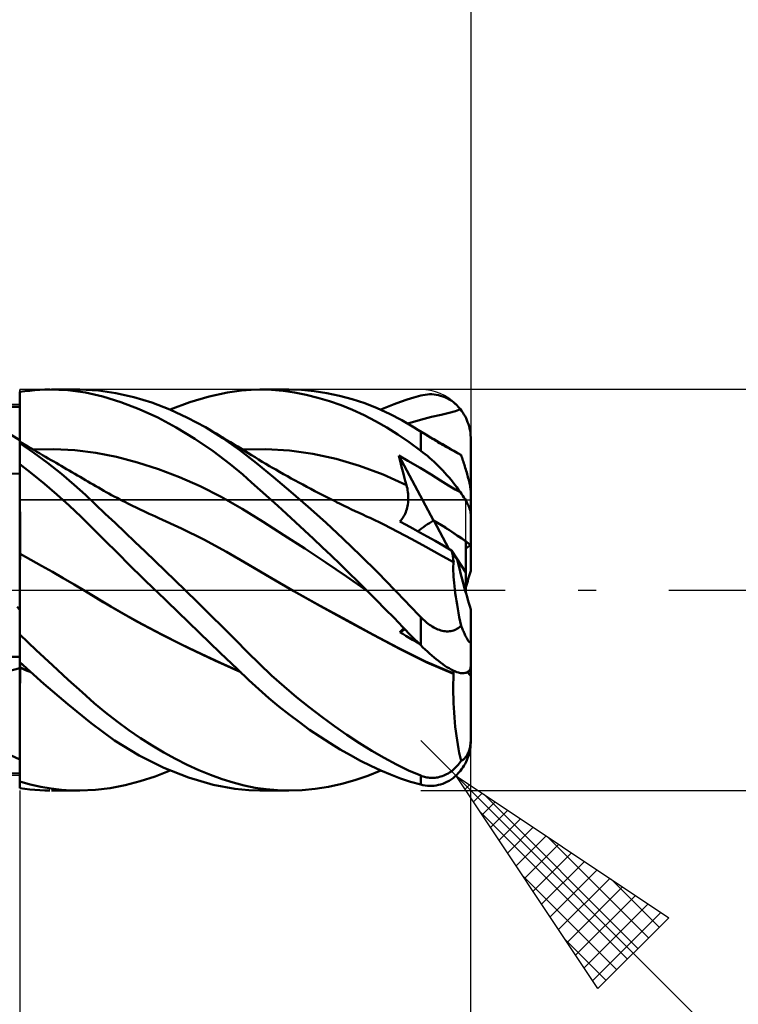
# Model space of a CAD drawing. Units: millimetres. Extents: x -75 to 77, y -62 to 62.
# Drawn here: x 19 to 33, y -8 to 11 of the extents above; entities that cross this region are included whole.
import ezdxf

# ---------------------------------------------------------------- set-up
doc = ezdxf.new("R2010")
doc.units = ezdxf.units.MM
doc.header["$LTSCALE"] = 7.25
doc.linetypes.add('LONGDASH_DASH', pattern=[0.85, 0.4, -0.2, 0.05, -0.2])
for name, color, linetype in [('1', 4, 'CONTINUOUS'), ('2', 7, 'CONTINUOUS'), ('4', 2, 'LONGDASH_DASH'), ('CUT', 1, 'CONTINUOUS'), ('NOCUT', 7, 'CONTINUOUS'), ('SK2', 7, 'CONTINUOUS'), ('SK4', 2, 'LONGDASH_DASH')]:
    doc.layers.add(name, color=color, linetype=linetype)

msp = doc.modelspace()

# ---------------------------------------------------------------- linework, layer by layer
at = {"layer": '1', "color": 4, "linetype": 'CONTINUOUS', "lineweight": 50}
for p, q in [((19, 3.952), (19.101, 3.966)), ((19, 3.951), (19, 3.952)), ((19, 3.95), (19, 3.951)), ((19, 3.949), (19, 3.95)), ((19, 3.948), (19, 3.949)), ((19, 3.947), (19, 3.948)), ((19, 3.948), (19, 3.948)), ((19.001, 3.781), (19, 3.947)), ((19.001, 3.781), (19, 3.947)), ((19, 3.905), (19, 3.947)), ((19, 3.815), (19, 3.947)), ((19.101, 3.966), (19.201, 3.977)), ((19.201, 3.977), (19.302, 3.986)), ((19.302, 3.986), (19.402, 3.993)), ((19.402, 3.993), (19.503, 3.998)), ((19.503, 3.998), (19.603, 4)), ((19.96, 3.986), (19.603, 4)), ((19.634, 4), (20.201, 4)), ((20.31, 3.941), (19.96, 3.986)), ((20.571, 3.981), (20.201, 4)), ((20.656, 3.862), (20.31, 3.941)), ((20.921, 3.93), (20.571, 3.981)), ((21.276, 3.85), (20.921, 3.93)), ((22.78, 3.864), (23.146, 3.943)), ((23.146, 3.943), (23.424, 3.981)), ((23.424, 3.981), (23.616, 3.996)), ((23.616, 3.996), (23.797, 4)), ((23.793, 4), (24.364, 4)), ((24.025, 3.993), (23.797, 4)), ((24.254, 3.973), (24.025, 3.993)), ((24.485, 3.94), (24.254, 3.973)), ((24.624, 3.992), (24.372, 4)), ((24.716, 3.895), (24.485, 3.94)), ((24.876, 3.969), (24.624, 3.992)), ((25.129, 3.931), (24.876, 3.969)), ((25.382, 3.878), (25.129, 3.931)), ((19, 3.864), (19, 3.905)), ((19, 3.822), (19, 3.864)), ((19, 3.78), (19, 3.822)), ((19, 3.815), (19, 3.815)), ((19, 3.815), (19, 3.815)), ((19, 3.815), (19, 3.815)), ((19, 3.815), (19, 3.815)), ((19, 3.815), (19, 3.815)), ((19, 3.815), (19, 3.815)), ((19, 3.739), (19, 3.78)), ((19, 3.697), (19, 3.739)), ((19.002, 3.615), (19.001, 3.781)), ((19.002, 3.615), (19.001, 3.781)), ((21.017, 3.751), (20.656, 3.862)), ((21.384, 3.609), (21.017, 3.751)), ((21.634, 3.74), (21.276, 3.85)), ((21.992, 3.603), (21.634, 3.74)), ((22.001, 3.599), (22.392, 3.748)), ((22.392, 3.748), (22.78, 3.864)), ((24.948, 3.837), (24.716, 3.895)), ((25.179, 3.768), (24.948, 3.837)), ((25.41, 3.687), (25.179, 3.768)), ((25.634, 3.81), (25.382, 3.878)), ((25.885, 3.727), (25.634, 3.81)), ((26.467, 3.709), (26.597, 3.758)), ((26.597, 3.758), (26.728, 3.803)), ((26.728, 3.803), (26.862, 3.844)), ((26.862, 3.844), (27, 3.881)), ((27, 3.881), (27.044, 3.89)), ((27.044, 3.89), (27.088, 3.898)), ((27.088, 3.898), (27.132, 3.903)), ((27.132, 3.903), (27.177, 3.905)), ((27.221, 3.905), (27.177, 3.905)), ((27.265, 3.902), (27.221, 3.905)), ((27.308, 3.896), (27.265, 3.902)), ((27.352, 3.888), (27.308, 3.896)), ((27.395, 3.877), (27.352, 3.888)), ((27.438, 3.864), (27.395, 3.877)), ((27.481, 3.847), (27.438, 3.864)), ((27.523, 3.828), (27.481, 3.847)), ((27.564, 3.805), (27.523, 3.828)), ((27.605, 3.78), (27.564, 3.805)), ((27.644, 3.752), (27.605, 3.78)), ((27.683, 3.72), (27.644, 3.752)), ((19, 3.655), (18.831, 3.656)), ((19, 3.656), (19, 3.697)), ((19, 3.545), (19, 3.656)), ((19, 3.434), (19, 3.545)), ((19.002, 3.45), (19.002, 3.615)), ((19.002, 3.45), (19.002, 3.615)), ((21.753, 3.44), (21.384, 3.609)), ((22.349, 3.439), (21.992, 3.603)), ((25.64, 3.594), (25.41, 3.687)), ((25.869, 3.489), (25.64, 3.594)), ((26.134, 3.629), (25.885, 3.727)), ((26.38, 3.516), (26.134, 3.629)), ((26.204, 3.599), (26.336, 3.656)), ((26.336, 3.656), (26.467, 3.709)), ((27.566, 3.535), (27.694, 3.569)), ((27.72, 3.686), (27.683, 3.72)), ((27.694, 3.569), (27.791, 3.608)), ((27.756, 3.648), (27.72, 3.686)), ((27.791, 3.608), (27.756, 3.648)), ((27.816, 3.575), (27.791, 3.608)), ((27.84, 3.54), (27.816, 3.575)), ((27.862, 3.504), (27.84, 3.54)), ((19, 3.323), (19, 3.434)), ((19.003, 3.284), (19.002, 3.45)), ((19.003, 3.284), (19.002, 3.45)), ((22.124, 3.243), (21.753, 3.44)), ((22.705, 3.247), (22.349, 3.439)), ((26.096, 3.372), (25.869, 3.489)), ((26.321, 3.243), (26.096, 3.372)), ((26.623, 3.388), (26.38, 3.516)), ((26.866, 3.246), (26.623, 3.388)), ((26.742, 3.32), (26.995, 3.397)), ((26.995, 3.397), (27.216, 3.455)), ((27.216, 3.455), (27.407, 3.499)), ((27.407, 3.499), (27.566, 3.535)), ((27.884, 3.467), (27.862, 3.504)), ((27.903, 3.429), (27.884, 3.467)), ((27.921, 3.39), (27.903, 3.429)), ((27.936, 3.351), (27.921, 3.39)), ((27.95, 3.311), (27.936, 3.351)), ((19, 3.212), (19, 3.323)), ((19, 3.101), (19, 3.212)), ((19.004, 3.118), (19.003, 3.284)), ((19.004, 3.118), (19.003, 3.284)), ((22.494, 3.019), (22.124, 3.243)), ((23.055, 3.03), (22.705, 3.247)), ((22.774, 3.207), (22.705, 3.247)), ((22.846, 3.165), (22.774, 3.207)), ((22.918, 3.122), (22.846, 3.165)), ((26.544, 3.102), (26.321, 3.243)), ((26.888, 3.233), (26.866, 3.246)), ((26.943, 3.199), (26.866, 3.246)), ((26.91, 3.219), (26.888, 3.233)), ((26.932, 3.205), (26.91, 3.219)), ((26.955, 3.192), (26.932, 3.205)), ((27.021, 3.152), (26.943, 3.199)), ((26.977, 3.178), (26.955, 3.192)), ((27, 3.163), (26.977, 3.178)), ((27.024, 3.148), (27, 3.163)), ((27, 2.78), (27, 3.163)), ((27.099, 3.106), (27.021, 3.152)), ((27.048, 3.133), (27.024, 3.148)), ((27.963, 3.269), (27.95, 3.311)), ((27.974, 3.225), (27.963, 3.269)), ((27.984, 3.18), (27.974, 3.225)), ((27.991, 3.135), (27.984, 3.18)), ((19, 2.99), (18.819, 3.104)), ((19, 2.99), (19, 3.101)), ((19, -3.952), (19, 2.99)), ((19, 2.955), (19, 2.955)), ((19, 2.955), (19, 2.955)), ((19.001, 2.955), (19, 2.955)), ((19, 2.955), (19, 2.955)), ((19, 2.95), (19.001, 2.953)), ((19, 2.95), (19.001, 2.953)), ((19, 2.946), (19, 2.95)), ((19, 2.946), (19, 2.95)), ((19.001, 2.955), (19.001, 2.955)), ((19.083, 2.908), (19.001, 2.955)), ((19.001, 2.955), (19.001, 2.955)), ((19.001, 2.954), (19.001, 2.955)), ((19.001, 2.954), (19.001, 2.955)), ((19.001, 2.953), (19.001, 2.954)), ((19.001, 2.953), (19.001, 2.954)), ((19.005, 2.953), (19.004, 3.118)), ((19.005, 2.953), (19.004, 3.118)), ((22.861, 2.768), (22.494, 3.019)), ((22.99, 3.08), (22.918, 3.122)), ((23.063, 3.036), (22.99, 3.08)), ((23.392, 2.79), (23.055, 3.03)), ((23.135, 2.993), (23.063, 3.036)), ((23.207, 2.949), (23.135, 2.993)), ((23.279, 2.905), (23.207, 2.949)), ((26.767, 2.948), (26.544, 3.102)), ((27, 2.78), (26.767, 2.948)), ((27.073, 3.118), (27.048, 3.133)), ((27.098, 3.102), (27.073, 3.118)), ((27.124, 3.086), (27.098, 3.102)), ((27.176, 3.06), (27.099, 3.106)), ((27.15, 3.069), (27.124, 3.086)), ((27.176, 3.053), (27.15, 3.069)), ((27.262, 3.009), (27.176, 3.06)), ((27.203, 3.036), (27.176, 3.053)), ((27.23, 3.019), (27.203, 3.036)), ((27.258, 3.002), (27.23, 3.019)), ((27.286, 2.985), (27.258, 3.002)), ((27.347, 2.959), (27.262, 3.009)), ((27.315, 2.968), (27.286, 2.985)), ((27.343, 2.951), (27.315, 2.968)), ((27.372, 2.933), (27.343, 2.951)), ((27.433, 2.909), (27.347, 2.959)), ((27.996, 3.089), (27.991, 3.135)), ((27.999, 3.044), (27.996, 3.089)), ((28, 3), (27.999, 3.044)), ((28, 1.947), (28, 3)), ((19, 2.94), (19, 2.946)), ((19, 2.94), (19, 2.946)), ((19, 2.934), (19, 2.94)), ((19, 2.934), (19, 2.94)), ((19.28, 2.741), (19, 2.933)), ((19.164, 2.861), (19.083, 2.908)), ((19.222, 2.828), (19.164, 2.861)), ((19.28, 2.795), (19.222, 2.828)), ((19.265, 2.803), (19.682, 2.814)), ((19.339, 2.761), (19.28, 2.795)), ((19.397, 2.728), (19.339, 2.761)), ((20.099, 2.794), (19.682, 2.814)), ((20.517, 2.74), (20.099, 2.794)), ((23.198, 2.512), (22.861, 2.768)), ((23.351, 2.861), (23.279, 2.905)), ((23.403, 2.829), (23.351, 2.861)), ((23.723, 2.532), (23.392, 2.79)), ((23.476, 2.784), (23.403, 2.829)), ((23.445, 2.803), (23.912, 2.813)), ((23.548, 2.739), (23.476, 2.784)), ((24.38, 2.783), (23.912, 2.813)), ((24.847, 2.717), (24.38, 2.783)), ((27.044, 2.747), (27, 2.78)), ((27.401, 2.917), (27.372, 2.933)), ((27.43, 2.9), (27.401, 2.917)), ((27.459, 2.883), (27.43, 2.9)), ((27.518, 2.859), (27.433, 2.909)), ((27.488, 2.867), (27.459, 2.883)), ((27.516, 2.85), (27.488, 2.867)), ((27.544, 2.835), (27.516, 2.85)), ((27.588, 2.818), (27.518, 2.859)), ((27.572, 2.82), (27.544, 2.835)), ((27.599, 2.805), (27.572, 2.82)), ((27.659, 2.778), (27.588, 2.818)), ((27.626, 2.79), (27.599, 2.805)), ((27.651, 2.777), (27.626, 2.79)), ((27.676, 2.763), (27.651, 2.777)), ((27.729, 2.737), (27.659, 2.778)), ((27.7, 2.75), (27.676, 2.763)), ((27.723, 2.738), (27.7, 2.75)), ((19.558, 2.535), (19.28, 2.741)), ((19.455, 2.694), (19.397, 2.728)), ((19.513, 2.661), (19.455, 2.694)), ((19.571, 2.627), (19.513, 2.661)), ((19.629, 2.593), (19.571, 2.627)), ((19.679, 2.564), (19.629, 2.593)), ((19.729, 2.536), (19.679, 2.564)), ((20.934, 2.657), (20.517, 2.74)), ((21.351, 2.547), (20.934, 2.657)), ((23.621, 2.694), (23.548, 2.739)), ((23.694, 2.649), (23.621, 2.694)), ((23.767, 2.605), (23.694, 2.649)), ((23.84, 2.561), (23.767, 2.605)), ((23.913, 2.518), (23.84, 2.561)), ((25.314, 2.616), (24.847, 2.717)), ((25.781, 2.481), (25.314, 2.616)), ((26.584, 2.6), (26.565, 2.684)), ((27.257, 1.388), (26.565, 2.684)), ((26.745, 2.581), (26.565, 2.684)), ((26.605, 2.515), (26.584, 2.6)), ((26.986, 2.44), (26.745, 2.581)), ((27.088, 2.712), (27.044, 2.747)), ((27.132, 2.675), (27.088, 2.712)), ((27.177, 2.638), (27.132, 2.675)), ((27.221, 2.599), (27.177, 2.638)), ((27.265, 2.558), (27.221, 2.599)), ((27.308, 2.516), (27.265, 2.558)), ((27.745, 2.726), (27.723, 2.738)), ((27.799, 2.697), (27.729, 2.737)), ((27.766, 2.715), (27.745, 2.726)), ((27.786, 2.704), (27.766, 2.715)), ((27.805, 2.694), (27.786, 2.704)), ((27.8, 2.697), (27.799, 2.697)), ((27.801, 2.696), (27.8, 2.697)), ((27.802, 2.695), (27.801, 2.696)), ((27.803, 2.695), (27.802, 2.695)), ((27.804, 2.694), (27.803, 2.695)), ((27.805, 2.694), (27.804, 2.694)), ((27.815, 2.667), (27.805, 2.694)), ((27.824, 2.64), (27.815, 2.667)), ((27.833, 2.613), (27.824, 2.64)), ((27.842, 2.585), (27.833, 2.613)), ((27.852, 2.557), (27.842, 2.585)), ((27.861, 2.528), (27.852, 2.557)), ((19.248, 2.32), (19, 2.512)), ((19.001, 2.402), (19, 2.509)), ((19.001, 2.402), (19, 2.509)), ((19.002, 2.295), (19.001, 2.402)), ((19.002, 2.295), (19.001, 2.402)), ((19.833, 2.317), (19.558, 2.535)), ((19.778, 2.507), (19.729, 2.536)), ((19.828, 2.478), (19.778, 2.507)), ((19.882, 2.446), (19.828, 2.478)), ((19.936, 2.415), (19.882, 2.446)), ((19.989, 2.383), (19.936, 2.415)), ((20.043, 2.352), (19.989, 2.383)), ((21.768, 2.412), (21.351, 2.547)), ((22.185, 2.253), (21.768, 2.412)), ((23.449, 2.303), (23.198, 2.512)), ((24.064, 2.253), (23.723, 2.532)), ((23.986, 2.475), (23.913, 2.518)), ((24.032, 2.448), (23.986, 2.475)), ((24.109, 2.403), (24.032, 2.448)), ((24.185, 2.359), (24.109, 2.403)), ((24.262, 2.315), (24.185, 2.359)), ((26.249, 2.308), (25.781, 2.481)), ((26.625, 2.431), (26.605, 2.515)), ((26.647, 2.346), (26.625, 2.431)), ((27.206, 2.306), (26.986, 2.44)), ((27.352, 2.473), (27.308, 2.516)), ((27.395, 2.429), (27.352, 2.473)), ((27.438, 2.384), (27.395, 2.429)), ((27.481, 2.339), (27.438, 2.384)), ((27.87, 2.498), (27.861, 2.528)), ((27.88, 2.468), (27.87, 2.498)), ((27.889, 2.437), (27.88, 2.468)), ((27.899, 2.407), (27.889, 2.437)), ((27.908, 2.376), (27.899, 2.407)), ((27.917, 2.346), (27.908, 2.376)), ((18.831, 2.322), (19, 2.324)), ((19.002, 2.188), (19.002, 2.295)), ((19.002, 2.188), (19.002, 2.295)), ((19.003, 2.081), (19.002, 2.188)), ((19.003, 2.081), (19.002, 2.188)), ((19.496, 2.118), (19.248, 2.32)), ((20.086, 2.102), (19.833, 2.317)), ((20.097, 2.32), (20.043, 2.352)), ((20.151, 2.288), (20.097, 2.32)), ((20.205, 2.257), (20.151, 2.288)), ((20.258, 2.225), (20.205, 2.257)), ((20.31, 2.195), (20.258, 2.225)), ((20.361, 2.164), (20.31, 2.195)), ((20.413, 2.134), (20.361, 2.164)), ((22.602, 2.07), (22.185, 2.253)), ((23.627, 2.147), (23.449, 2.303)), ((24.409, 1.961), (24.064, 2.253)), ((24.339, 2.272), (24.262, 2.315)), ((24.416, 2.229), (24.339, 2.272)), ((24.493, 2.187), (24.416, 2.229)), ((24.57, 2.145), (24.493, 2.187)), ((26.716, 2.095), (26.249, 2.308)), ((26.669, 2.262), (26.647, 2.346)), ((26.692, 2.178), (26.669, 2.262)), ((26.716, 2.095), (26.692, 2.178)), ((27.396, 2.188), (27.206, 2.306)), ((27.556, 2.088), (27.396, 2.188)), ((27.523, 2.292), (27.481, 2.339)), ((27.564, 2.244), (27.523, 2.292)), ((27.605, 2.196), (27.564, 2.244)), ((27.644, 2.148), (27.605, 2.196)), ((27.925, 2.315), (27.917, 2.346)), ((27.934, 2.285), (27.925, 2.315)), ((27.942, 2.256), (27.934, 2.285)), ((27.949, 2.227), (27.942, 2.256)), ((27.957, 2.198), (27.949, 2.227)), ((27.964, 2.168), (27.957, 2.198)), ((27.971, 2.138), (27.964, 2.168)), ((19.004, 1.974), (19.003, 2.081)), ((19.004, 1.974), (19.003, 2.081)), ((19.005, 1.867), (19.004, 1.974)), ((19.005, 1.867), (19.004, 1.974)), ((19.742, 1.906), (19.496, 2.118)), ((20.311, 1.898), (20.086, 2.102)), ((20.464, 2.104), (20.413, 2.134)), ((20.517, 2.073), (20.464, 2.104)), ((20.57, 2.043), (20.517, 2.073)), ((20.623, 2.013), (20.57, 2.043)), ((20.676, 1.983), (20.623, 2.013)), ((20.728, 1.954), (20.676, 1.983)), ((23.019, 1.86), (22.602, 2.07)), ((23.799, 1.994), (23.627, 2.147)), ((23.973, 1.839), (23.799, 1.994)), ((24.647, 2.103), (24.57, 2.145)), ((24.727, 2.06), (24.647, 2.103)), ((24.808, 2.018), (24.727, 2.06)), ((24.888, 1.976), (24.808, 2.018)), ((24.968, 1.934), (24.888, 1.976)), ((26.725, 2.061), (26.716, 2.095)), ((26.733, 2.026), (26.725, 2.061)), ((26.739, 1.991), (26.733, 2.026)), ((26.745, 1.956), (26.739, 1.991)), ((27.688, 2.008), (27.556, 2.088)), ((27.683, 2.099), (27.644, 2.148)), ((27.72, 2.05), (27.683, 2.099)), ((27.791, 1.952), (27.688, 2.008)), ((27.756, 2.001), (27.72, 2.05)), ((27.791, 1.952), (27.756, 2.001)), ((27.977, 2.108), (27.971, 2.138)), ((27.983, 2.08), (27.977, 2.108)), ((27.988, 2.054), (27.983, 2.08)), ((27.992, 2.029), (27.988, 2.054)), ((27.996, 2.005), (27.992, 2.029)), ((27.998, 1.983), (27.996, 2.005)), ((28, 1.963), (27.998, 1.983)), ((19.005, 1.76), (19.005, 1.867)), ((19.005, 1.76), (19.005, 1.867)), ((19.986, 1.686), (19.742, 1.906)), ((20.515, 1.707), (20.311, 1.898)), ((20.781, 1.925), (20.728, 1.954)), ((20.834, 1.896), (20.781, 1.925)), ((20.887, 1.868), (20.834, 1.896)), ((20.943, 1.839), (20.887, 1.868)), ((20.998, 1.81), (20.943, 1.839)), ((21.054, 1.781), (20.998, 1.81)), ((21.109, 1.753), (21.054, 1.781)), ((23.436, 1.622), (23.019, 1.86)), ((24.149, 1.68), (23.973, 1.839)), ((24.757, 1.658), (24.409, 1.961)), ((25.049, 1.893), (24.968, 1.934)), ((25.129, 1.852), (25.049, 1.893)), ((25.209, 1.811), (25.129, 1.852)), ((25.29, 1.771), (25.209, 1.811)), ((25.322, 1.755), (25.29, 1.771)), ((26.748, 1.921), (26.745, 1.956)), ((26.747, 1.745), (26.75, 1.779)), ((26.751, 1.885), (26.748, 1.921)), ((26.75, 1.779), (26.752, 1.815)), ((26.752, 1.85), (26.751, 1.885)), ((26.752, 1.815), (26.752, 1.85)), ((27.816, 1.917), (27.791, 1.952)), ((27.84, 1.882), (27.816, 1.917)), ((27.862, 1.848), (27.84, 1.882)), ((27.884, 1.813), (27.862, 1.848)), ((27.903, 1.78), (27.884, 1.813)), ((27.921, 1.748), (27.903, 1.78)), ((28, 1.947), (28, 1.963)), ((28, 1.495), (28, 1.947)), ((19.001, 1.762), (19, 1.763)), ((19.002, 1.762), (19.001, 1.762)), ((19.003, 1.761), (19.002, 1.762)), ((19.004, 1.761), (19.003, 1.761)), ((19.004, 1.761), (19.004, 1.761)), ((19.005, 1.76), (19.004, 1.761)), ((19.006, 1.737), (19.005, 1.76)), ((19.006, 1.737), (19.005, 1.76)), ((19.006, 1.713), (19.006, 1.737)), ((19.006, 1.713), (19.006, 1.737)), ((19.006, 1.687), (19.006, 1.713)), ((19.006, 1.687), (19.006, 1.713)), ((19.006, 1.661), (19.006, 1.687)), ((19.006, 1.661), (19.006, 1.687)), ((19.006, 1.633), (19.006, 1.661)), ((19.006, 1.633), (19.006, 1.661)), ((19.006, 1.604), (19.006, 1.633)), ((19.006, 1.604), (19.006, 1.633)), ((19.006, 1.574), (19.006, 1.604)), ((19.006, 1.575), (19.006, 1.604)), ((19.007, 1.544), (19.006, 1.575)), ((19.007, 1.544), (19.006, 1.574)), ((20.226, 1.458), (19.986, 1.686)), ((20.708, 1.524), (20.515, 1.707)), ((21.16, 1.727), (21.109, 1.753)), ((21.211, 1.702), (21.16, 1.727)), ((21.262, 1.676), (21.211, 1.702)), ((21.312, 1.652), (21.262, 1.676)), ((21.363, 1.627), (21.312, 1.652)), ((21.414, 1.603), (21.363, 1.627)), ((21.465, 1.578), (21.414, 1.603)), ((21.516, 1.555), (21.465, 1.578)), ((23.854, 1.363), (23.436, 1.622)), ((24.325, 1.519), (24.149, 1.68)), ((25.106, 1.345), (24.757, 1.658)), ((25.396, 1.718), (25.322, 1.755)), ((25.471, 1.682), (25.396, 1.718)), ((25.546, 1.646), (25.471, 1.682)), ((25.62, 1.61), (25.546, 1.646)), ((25.695, 1.575), (25.62, 1.61)), ((25.769, 1.539), (25.695, 1.575)), ((26.701, 1.551), (26.712, 1.581)), ((26.712, 1.581), (26.721, 1.612)), ((26.721, 1.612), (26.73, 1.644)), ((26.73, 1.644), (26.737, 1.677)), ((26.737, 1.677), (26.743, 1.71)), ((26.743, 1.71), (26.747, 1.745)), ((27.936, 1.717), (27.921, 1.748)), ((27.95, 1.687), (27.936, 1.717)), ((27.963, 1.656), (27.95, 1.687)), ((27.974, 1.626), (27.963, 1.656)), ((27.984, 1.597), (27.974, 1.626)), ((27.991, 1.569), (27.984, 1.597)), ((19.007, 1.512), (19.007, 1.544)), ((19.007, 1.512), (19.007, 1.544)), ((19.007, 1.48), (19.007, 1.512)), ((19.007, 1.48), (19.007, 1.512)), ((19.007, 1.447), (19.007, 1.48)), ((19.007, 1.447), (19.007, 1.48)), ((19.007, 1.413), (19.007, 1.447)), ((19.007, 1.414), (19.007, 1.447)), ((19.007, 1.38), (19.007, 1.414)), ((19.007, 1.379), (19.007, 1.413)), ((19.007, 1.346), (19.007, 1.38)), ((19.007, 1.345), (19.007, 1.379)), ((20.462, 1.225), (20.226, 1.458)), ((20.904, 1.338), (20.708, 1.524)), ((21.581, 1.524), (21.516, 1.555)), ((21.647, 1.494), (21.581, 1.524)), ((21.712, 1.465), (21.647, 1.494)), ((21.778, 1.436), (21.712, 1.465)), ((22.226, 1.23), (21.778, 1.436)), ((24.502, 1.356), (24.325, 1.519)), ((25.844, 1.505), (25.769, 1.539)), ((25.919, 1.47), (25.844, 1.505)), ((25.988, 1.438), (25.919, 1.47)), ((26.266, 1.306), (25.988, 1.438)), ((26.585, 1.367), (26.605, 1.389)), ((26.605, 1.389), (26.624, 1.413)), ((26.624, 1.413), (26.642, 1.438)), ((26.642, 1.438), (26.659, 1.465)), ((26.659, 1.465), (26.674, 1.492)), ((26.674, 1.492), (26.688, 1.521)), ((26.688, 1.521), (26.701, 1.551)), ((27.561, 0.821), (27.258, 1.388)), ((27.996, 1.542), (27.991, 1.569)), ((27.999, 1.517), (27.996, 1.542)), ((28, 1.495), (27.999, 1.517)), ((28, 0.897), (28, 1.495)), ((19.007, 1.311), (19.007, 1.346)), ((19.007, 1.311), (19.007, 1.345)), ((19.008, 1.276), (19.007, 1.311)), ((19.008, 1.276), (19.007, 1.311)), ((19.008, 1.241), (19.008, 1.276)), ((19.008, 1.241), (19.008, 1.276)), ((19.008, 1.206), (19.008, 1.241)), ((19.008, 1.206), (19.008, 1.241)), ((19.008, 1.172), (19.008, 1.206)), ((19.008, 1.171), (19.008, 1.206)), ((20.701, 0.986), (20.462, 1.225)), ((21.101, 1.151), (20.904, 1.338)), ((22.675, 1.008), (22.226, 1.23)), ((24.271, 1.096), (23.854, 1.363)), ((24.68, 1.191), (24.502, 1.356)), ((24.858, 1.025), (24.68, 1.191)), ((25.454, 1.022), (25.106, 1.345)), ((26.544, 1.165), (26.266, 1.306)), ((26.71, 1.299), (26.585, 1.367)), ((26.843, 1.227), (26.71, 1.299)), ((26.984, 1.149), (26.843, 1.227)), ((19.008, 1.137), (19.008, 1.172)), ((19.008, 1.137), (19.008, 1.171)), ((19.008, 1.102), (19.008, 1.137)), ((19.008, 1.103), (19.008, 1.137)), ((19.008, 1.069), (19.008, 1.103)), ((19.008, 1.068), (19.008, 1.102)), ((19.008, 1.035), (19.008, 1.069)), ((19.008, 1.035), (19.008, 1.068)), ((19.008, 1.002), (19.008, 1.035)), ((19.008, 1.002), (19.008, 1.035)), ((19.008, 0.97), (19.008, 1.002)), ((19.008, 0.969), (19.008, 1.002)), ((20.948, 0.74), (20.701, 0.986)), ((21.3, 0.961), (21.101, 1.151)), ((23.124, 0.766), (22.675, 1.008)), ((24.688, 0.826), (24.271, 1.096)), ((25.036, 0.857), (24.858, 1.025)), ((25.801, 0.689), (25.454, 1.022)), ((26.821, 1.015), (26.544, 1.165)), ((27.099, 0.863), (26.821, 1.015)), ((27.131, 1.067), (26.984, 1.149)), ((27.286, 0.979), (27.131, 1.067)), ((19.008, 0.938), (19.008, 0.97)), ((19.008, 0.938), (19.008, 0.969)), ((19.008, 0.907), (19.008, 0.938)), ((19.008, 0.907), (19.008, 0.938)), ((19.008, 0.877), (19.008, 0.907)), ((19.008, 0.877), (19.008, 0.907)), ((19.008, 0.848), (19.008, 0.877)), ((19.008, 0.848), (19.008, 0.877)), ((19.008, 0.82), (19.008, 0.848)), ((19.008, 0.82), (19.008, 0.848)), ((19.008, 0.793), (19.008, 0.82)), ((19.008, 0.793), (19.008, 0.82)), ((19.008, 0.767), (19.008, 0.793)), ((19.008, 0.767), (19.008, 0.793)), ((21.5, 0.77), (21.3, 0.961)), ((25.105, 0.55), (24.688, 0.826)), ((25.213, 0.688), (25.036, 0.857)), ((27.376, 0.711), (27.099, 0.863)), ((27.448, 0.887), (27.286, 0.979)), ((27.617, 0.789), (27.448, 0.887)), ((27.624, 0.75), (27.617, 0.789)), ((27.729, 0.615), (27.617, 0.789)), ((27.9, 0.35), (27.9, 0.97)), ((28, 0.386), (28, 0.897)), ((19.001, 0.723), (19, 0.724)), ((19.003, 0.723), (19.001, 0.723)), ((19.004, 0.722), (19.003, 0.723)), ((19.006, 0.721), (19.004, 0.722)), ((19.008, 0.72), (19.006, 0.721)), ((19.006, 0.574), (19.007, 0.627)), ((19.006, 0.575), (19.007, 0.627)), ((19.007, 0.676), (19.008, 0.72)), ((19.007, 0.676), (19.008, 0.72)), ((19.007, 0.627), (19.007, 0.676)), ((19.007, 0.627), (19.007, 0.676)), ((19.008, 0.743), (19.008, 0.767)), ((19.008, 0.743), (19.008, 0.767)), ((19.008, 0.72), (19.008, 0.743)), ((19.008, 0.72), (19.008, 0.743)), ((19.223, 0.604), (19.008, 0.72)), ((19.438, 0.485), (19.223, 0.604)), ((21.199, 0.493), (20.948, 0.74)), ((21.7, 0.578), (21.5, 0.77)), ((23.573, 0.504), (23.124, 0.766)), ((25.39, 0.518), (25.213, 0.688)), ((26.144, 0.348), (25.801, 0.689)), ((27.654, 0.558), (27.376, 0.711)), ((27.632, 0.714), (27.624, 0.75)), ((27.638, 0.678), (27.632, 0.714)), ((27.644, 0.645), (27.638, 0.678)), ((27.649, 0.613), (27.644, 0.645)), ((27.653, 0.582), (27.649, 0.613)), ((27.9, 0.35), (27.729, 0.615)), ((19.005, 0.389), (19.006, 0.455)), ((19.005, 0.39), (19.006, 0.455)), ((19.006, 0.517), (19.006, 0.575)), ((19.006, 0.517), (19.006, 0.574)), ((19.006, 0.455), (19.006, 0.517)), ((19.006, 0.455), (19.006, 0.517)), ((19.653, 0.363), (19.438, 0.485)), ((21.451, 0.246), (21.199, 0.493)), ((21.899, 0.386), (21.7, 0.578)), ((24.021, 0.239), (23.573, 0.504)), ((25.522, 0.268), (25.105, 0.55)), ((25.567, 0.347), (25.39, 0.518)), ((27.648, 0.427), (27.649, 0.474)), ((27.649, 0.377), (27.648, 0.427)), ((27.649, 0.474), (27.651, 0.518)), ((27.651, 0.518), (27.654, 0.558)), ((27.657, 0.554), (27.653, 0.582)), ((27.654, 0.558), (27.654, 0.558)), ((27.655, 0.557), (27.654, 0.558)), ((27.655, 0.556), (27.655, 0.557)), ((27.656, 0.556), (27.655, 0.556)), ((27.656, 0.555), (27.656, 0.556)), ((27.657, 0.554), (27.656, 0.555)), ((19.004, 0.245), (19.005, 0.32)), ((19.004, 0.245), (19.005, 0.319)), ((19.004, 0.167), (19.004, 0.245)), ((19.004, 0.167), (19.004, 0.245)), ((19.005, 0.32), (19.005, 0.39)), ((19.005, 0.319), (19.005, 0.389)), ((19.869, 0.239), (19.653, 0.363)), ((20.084, 0.112), (19.869, 0.239)), ((21.704, 0), (21.451, 0.246)), ((22.099, 0.193), (21.899, 0.386)), ((24.47, -0.02), (24.021, 0.239)), ((25.939, -0.021), (25.522, 0.268)), ((25.743, 0.174), (25.567, 0.347)), ((26.483, 0), (26.144, 0.348)), ((27.651, 0.324), (27.649, 0.377)), ((27.654, 0.267), (27.651, 0.324)), ((27.658, 0.207), (27.654, 0.267)), ((27.664, 0.144), (27.658, 0.207)), ((27.9, -0.055), (27.9, 0.35)), ((19.003, 0.085), (19.004, 0.167)), ((19.003, 0.085), (19.004, 0.167)), ((19.003, 0), (19.003, 0.085)), ((19.003, 0), (19.003, 0.085)), ((19.003, -0.112), (19.003, 0)), ((19.003, -0.112), (19.003, 0)), ((20.299, -0.018), (20.084, 0.112)), ((21.708, -0.004), (21.704, 0)), ((22.298, 0), (22.099, 0.193)), ((25.918, 0), (25.743, 0.174)), ((26.556, -0.077), (26.483, 0)), ((27.671, 0.079), (27.664, 0.144)), ((27.679, 0.01), (27.671, 0.079)), ((27.689, -0.062), (27.679, 0.01)), ((19.002, -0.229), (19.003, -0.112)), ((19.002, -0.229), (19.003, -0.112)), ((20.668, -0.241), (20.299, -0.018)), ((20.817, -0.33), (20.299, -0.018)), ((21.712, -0.008), (21.708, -0.004)), ((21.716, -0.012), (21.712, -0.008)), ((21.72, -0.016), (21.716, -0.012)), ((21.724, -0.02), (21.72, -0.016)), ((21.728, -0.024), (21.724, -0.02)), ((22.154, -0.436), (21.728, -0.024)), ((22.553, -0.25), (22.298, 0)), ((24.47, -0.019), (24.47, -0.019)), ((24.47, -0.02), (24.47, -0.019)), ((24.47, -0.02), (24.47, -0.02)), ((24.47, -0.02), (24.47, -0.02)), ((25, -0.318), (24.47, -0.02)), ((24.47, -0.02), (24.47, -0.02)), ((24.995, -0.314), (24.47, -0.02)), ((24.47, -0.02), (24.47, -0.02)), ((25.922, -0.004), (25.918, 0)), ((25.925, -0.007), (25.922, -0.004)), ((25.929, -0.01), (25.925, -0.007)), ((25.936, -0.017), (25.929, -0.01)), ((25.939, -0.021), (25.936, -0.017)), ((26.117, -0.199), (25.939, -0.021)), ((25.939, -0.021), (25.939, -0.021)), ((25.939, -0.021), (25.939, -0.021)), ((25.939, -0.021), (25.939, -0.021)), ((25.939, -0.021), (25.939, -0.021)), ((25.939, -0.021), (25.939, -0.021)), ((26.629, -0.153), (26.556, -0.077)), ((26.702, -0.23), (26.629, -0.153)), ((27.699, -0.136), (27.689, -0.062)), ((27.711, -0.212), (27.699, -0.136)), ((19, -0.393), (18.949, -0.336)), ((19.001, -0.478), (19.002, -0.351)), ((19.001, -0.478), (19.002, -0.351)), ((19.002, -0.351), (19.002, -0.229)), ((19.002, -0.351), (19.002, -0.229)), ((21.056, -0.465), (20.668, -0.241)), ((21.335, -0.624), (20.817, -0.33)), ((22.806, -0.5), (22.553, -0.25)), ((25.523, -0.603), (24.995, -0.314)), ((25.531, -0.611), (25, -0.318)), ((26.293, -0.378), (26.117, -0.199)), ((26.467, -0.557), (26.293, -0.378)), ((26.775, -0.306), (26.702, -0.23)), ((26.849, -0.383), (26.775, -0.306)), ((26.924, -0.461), (26.849, -0.383)), ((27.724, -0.291), (27.711, -0.212)), ((27.738, -0.371), (27.724, -0.291)), ((27.753, -0.454), (27.738, -0.371)), ((28, -1.003), (28, -0.386)), ((19.001, -0.608), (19.001, -0.478)), ((19.001, -0.609), (19.001, -0.478)), ((21.446, -0.681), (21.056, -0.465)), ((22.58, -0.846), (22.154, -0.436)), ((23.058, -0.75), (22.806, -0.5)), ((26.641, -0.737), (26.467, -0.557)), ((27, -0.538), (26.924, -0.461)), ((27.024, -0.562), (27, -0.538)), ((27, -1.101), (27, -0.538)), ((27.048, -0.585), (27.024, -0.562)), ((27.073, -0.608), (27.048, -0.585)), ((27.77, -0.538), (27.753, -0.454)), ((27.787, -0.625), (27.77, -0.538)), ((19, -0.743), (19.001, -0.608)), ((19, -0.743), (19.001, -0.609)), ((19, -0.881), (19, -0.743)), ((19, -0.881), (19, -0.743)), ((21.854, -0.9), (21.335, -0.624)), ((21.837, -0.887), (21.446, -0.681)), ((23.303, -0.996), (23.058, -0.75)), ((26.047, -0.886), (25.523, -0.603)), ((26.062, -0.899), (25.531, -0.611)), ((26.585, -0.84), (26.683, -0.781)), ((26.625, -0.797), (26.638, -0.784)), ((26.638, -0.784), (26.649, -0.771)), ((26.817, -0.918), (26.641, -0.737)), ((26.649, -0.771), (26.661, -0.758)), ((27.098, -0.63), (27.073, -0.608)), ((27.124, -0.651), (27.098, -0.63)), ((27.15, -0.671), (27.124, -0.651)), ((27.176, -0.691), (27.15, -0.671)), ((27.203, -0.71), (27.176, -0.691)), ((27.23, -0.727), (27.203, -0.71)), ((27.258, -0.744), (27.23, -0.727)), ((27.286, -0.759), (27.258, -0.744)), ((27.315, -0.773), (27.286, -0.759)), ((27.343, -0.785), (27.315, -0.773)), ((27.372, -0.796), (27.343, -0.785)), ((27.7, -0.786), (27.723, -0.774)), ((27.723, -0.774), (27.745, -0.76)), ((27.745, -0.76), (27.766, -0.746)), ((27.766, -0.746), (27.786, -0.73)), ((27.786, -0.73), (27.805, -0.712)), ((27.805, -0.712), (27.787, -0.625)), ((27.815, -0.735), (27.805, -0.712)), ((27.824, -0.757), (27.815, -0.735)), ((27.833, -0.779), (27.824, -0.757)), ((27.842, -0.801), (27.833, -0.779)), ((19.328, -1.197), (19, -0.889)), ((22.228, -1.084), (21.837, -0.887)), ((22.372, -1.161), (21.854, -0.9)), ((22.999, -1.249), (22.58, -0.846)), ((26.564, -1.16), (26.047, -0.886)), ((26.593, -1.182), (26.062, -0.899)), ((26.585, -0.84), (26.599, -0.825)), ((26.644, -0.876), (26.585, -0.84)), ((26.599, -0.825), (26.612, -0.811)), ((26.612, -0.811), (26.625, -0.797)), ((26.705, -0.913), (26.644, -0.876)), ((26.768, -0.951), (26.705, -0.913)), ((26.833, -0.99), (26.768, -0.951)), ((27, -1.101), (26.817, -0.918)), ((27.401, -0.805), (27.372, -0.796)), ((27.43, -0.813), (27.401, -0.805)), ((27.459, -0.818), (27.43, -0.813)), ((27.488, -0.822), (27.459, -0.818)), ((27.516, -0.824), (27.488, -0.822)), ((27.544, -0.824), (27.516, -0.824)), ((27.544, -0.824), (27.572, -0.823)), ((27.572, -0.823), (27.599, -0.819)), ((27.599, -0.819), (27.626, -0.813)), ((27.626, -0.813), (27.651, -0.806)), ((27.651, -0.806), (27.676, -0.797)), ((27.676, -0.797), (27.7, -0.786)), ((27.852, -0.822), (27.842, -0.801)), ((27.861, -0.843), (27.852, -0.822)), ((27.87, -0.864), (27.861, -0.843)), ((27.88, -0.885), (27.87, -0.864)), ((27.889, -0.905), (27.88, -0.885)), ((27.899, -0.923), (27.889, -0.905)), ((27.908, -0.941), (27.899, -0.923)), ((27.917, -0.958), (27.908, -0.941)), ((27.925, -0.974), (27.917, -0.958)), ((27.934, -0.988), (27.925, -0.974)), ((22.619, -1.274), (22.228, -1.084)), ((22.89, -1.408), (22.372, -1.161)), ((23.541, -1.236), (23.303, -0.996)), ((27.092, -1.423), (26.564, -1.16)), ((26.9, -1.029), (26.833, -0.99)), ((26.97, -1.068), (26.9, -1.029)), ((27.044, -1.144), (27, -1.101)), ((27.088, -1.186), (27.044, -1.144)), ((27.942, -1.001), (27.934, -0.988)), ((27.949, -1.013), (27.942, -1.001)), ((27.957, -1.023), (27.949, -1.013)), ((27.964, -1.032), (27.957, -1.023)), ((27.971, -1.039), (27.964, -1.032)), ((27.977, -1.044), (27.971, -1.039)), ((27.983, -1.047), (27.977, -1.044)), ((27.983, -1.047), (27.988, -1.047)), ((27.988, -1.047), (27.992, -1.044)), ((27.992, -1.044), (27.996, -1.038)), ((27.996, -1.038), (27.998, -1.029)), ((27.998, -1.029), (28, -1.018)), ((28, -1.018), (28, -1.003)), ((28, -1.505), (28, -1.003)), ((18.831, -1.334), (19, -1.331)), ((19.653, -1.5), (19.328, -1.197)), ((23.007, -1.453), (22.619, -1.274)), ((23.342, -1.579), (22.999, -1.249)), ((23.781, -1.471), (23.541, -1.236)), ((27.124, -1.444), (26.593, -1.182)), ((27.132, -1.227), (27.088, -1.186)), ((27.177, -1.267), (27.132, -1.227)), ((27.221, -1.306), (27.177, -1.267)), ((27.265, -1.344), (27.221, -1.306)), ((27.308, -1.38), (27.265, -1.344)), ((19.482, -1.868), (19, -1.439)), ((19.001, -1.54), (19, -1.54)), ((19.001, -1.548), (19, -1.548)), ((19.003, -1.541), (19.001, -1.54)), ((19.003, -1.549), (19.001, -1.548)), ((19.004, -1.541), (19.003, -1.541)), ((19.004, -1.55), (19.003, -1.549)), ((19.005, -1.542), (19.004, -1.541)), ((19.005, -1.55), (19.004, -1.55)), ((19.006, -1.542), (19.005, -1.542)), ((19.006, -1.551), (19.005, -1.55)), ((19.008, -1.543), (19.006, -1.542)), ((19.008, -1.551), (19.006, -1.551)), ((19.007, -1.676), (19.008, -1.551)), ((19.007, -1.676), (19.008, -1.551)), ((19.008, -1.462), (19.008, -1.446)), ((19.008, -1.462), (19.008, -1.446)), ((19.008, -1.478), (19.008, -1.462)), ((19.008, -1.478), (19.008, -1.462)), ((19.008, -1.494), (19.008, -1.478)), ((19.008, -1.494), (19.008, -1.478)), ((19.008, -1.51), (19.008, -1.494)), ((19.008, -1.51), (19.008, -1.494)), ((19.008, -1.527), (19.008, -1.51)), ((19.008, -1.527), (19.008, -1.51)), ((19.008, -1.543), (19.008, -1.527)), ((19.008, -1.543), (19.008, -1.527)), ((19.041, -1.557), (19.008, -1.543)), ((19.008, -1.544), (19.008, -1.543)), ((19.008, -1.544), (19.008, -1.543)), ((19.008, -1.545), (19.008, -1.544)), ((19.008, -1.545), (19.008, -1.544)), ((19.008, -1.548), (19.008, -1.545)), ((19.008, -1.546), (19.008, -1.545)), ((19.008, -1.548), (19.008, -1.546)), ((19.008, -1.549), (19.008, -1.548)), ((19.008, -1.549), (19.008, -1.548)), ((19.008, -1.55), (19.008, -1.549)), ((19.008, -1.55), (19.008, -1.549)), ((19.008, -1.551), (19.008, -1.55)), ((19.008, -1.551), (19.008, -1.55)), ((19.043, -1.566), (19.008, -1.551)), ((19.075, -1.571), (19.041, -1.557)), ((19.079, -1.581), (19.043, -1.566)), ((19.108, -1.584), (19.075, -1.571)), ((19.967, -1.788), (19.653, -1.5)), ((23.409, -1.64), (22.89, -1.408)), ((23.392, -1.624), (23.007, -1.453)), ((24.026, -1.701), (23.781, -1.471)), ((27.657, -1.664), (27.092, -1.423)), ((27.654, -1.671), (27.124, -1.444)), ((27.352, -1.415), (27.308, -1.38)), ((27.395, -1.448), (27.352, -1.415)), ((27.438, -1.479), (27.395, -1.448)), ((27.481, -1.509), (27.438, -1.479)), ((27.523, -1.536), (27.481, -1.509)), ((27.564, -1.561), (27.523, -1.536)), ((27.605, -1.584), (27.564, -1.561)), ((27.984, -1.584), (27.991, -1.566)), ((27.991, -1.566), (27.996, -1.547)), ((27.996, -1.547), (27.999, -1.526)), ((27.999, -1.526), (28, -1.505)), ((28, -1.716), (28, -1.505)), ((19.007, -1.801), (19.007, -1.676)), ((19.007, -1.801), (19.007, -1.676)), ((19.115, -1.596), (19.079, -1.581)), ((19.142, -1.598), (19.108, -1.584)), ((19.151, -1.61), (19.115, -1.596)), ((19.176, -1.611), (19.142, -1.598)), ((19.186, -1.625), (19.151, -1.61)), ((19.209, -1.625), (19.176, -1.611)), ((19.222, -1.639), (19.186, -1.625)), ((23.572, -1.798), (23.342, -1.579)), ((24.274, -1.923), (24.026, -1.701)), ((27.644, -1.604), (27.605, -1.584)), ((27.683, -1.621), (27.644, -1.604)), ((27.652, -1.617), (27.651, -1.607)), ((27.651, -1.768), (27.654, -1.671)), ((27.653, -1.626), (27.652, -1.617)), ((27.654, -1.636), (27.653, -1.626)), ((27.655, -1.645), (27.654, -1.636)), ((27.654, -1.67), (27.655, -1.669)), ((27.654, -1.671), (27.654, -1.67)), ((27.656, -1.655), (27.655, -1.645)), ((27.655, -1.668), (27.656, -1.667)), ((27.655, -1.669), (27.655, -1.668)), ((27.657, -1.664), (27.656, -1.655)), ((27.656, -1.665), (27.657, -1.664)), ((27.656, -1.666), (27.656, -1.665)), ((27.656, -1.667), (27.656, -1.666)), ((27.72, -1.636), (27.683, -1.621)), ((27.756, -1.647), (27.72, -1.636)), ((27.791, -1.656), (27.756, -1.647)), ((27.816, -1.658), (27.791, -1.656)), ((27.84, -1.658), (27.816, -1.658)), ((27.84, -1.658), (27.862, -1.657)), ((27.862, -1.657), (27.884, -1.653)), ((27.884, -1.653), (27.903, -1.649)), ((27.903, -1.649), (27.921, -1.642)), ((27.921, -1.642), (27.936, -1.634)), ((27.936, -1.634), (27.95, -1.625)), ((27.95, -1.625), (27.963, -1.613)), ((27.963, -1.613), (27.974, -1.599)), ((27.974, -1.599), (27.984, -1.584)), ((28, -2.95), (28, -1.716)), ((19.006, -1.926), (19.007, -1.801)), ((19.006, -1.927), (19.007, -1.801)), ((19.006, -2.052), (19.006, -1.926)), ((19.006, -2.053), (19.006, -1.927)), ((19.959, -2.276), (19.482, -1.868)), ((20.243, -2.039), (19.967, -1.788)), ((23.77, -1.98), (23.572, -1.798)), ((24.524, -2.135), (24.274, -1.923)), ((27.648, -1.963), (27.649, -1.865)), ((27.649, -2.06), (27.648, -1.963)), ((27.649, -1.865), (27.651, -1.768)), ((19.005, -2.178), (19.006, -2.052)), ((19.005, -2.179), (19.006, -2.053)), ((20.487, -2.255), (20.243, -2.039)), ((23.97, -2.155), (23.77, -1.98)), ((24.172, -2.323), (23.97, -2.155)), ((24.775, -2.338), (24.524, -2.135)), ((27.651, -2.156), (27.649, -2.06)), ((27.654, -2.253), (27.651, -2.156)), ((19.005, -2.303), (19.005, -2.178)), ((19.005, -2.305), (19.005, -2.179)), ((19.005, -2.428), (19.005, -2.303)), ((19.005, -2.43), (19.005, -2.305)), ((20.424, -2.655), (19.959, -2.276)), ((20.714, -2.445), (20.487, -2.255)), ((24.375, -2.484), (24.172, -2.323)), ((25.026, -2.531), (24.775, -2.338)), ((27.658, -2.349), (27.654, -2.253)), ((27.664, -2.444), (27.658, -2.349)), ((19.004, -2.553), (19.005, -2.428)), ((19.004, -2.555), (19.005, -2.43)), ((19.004, -2.676), (19.004, -2.553)), ((20.944, -2.625), (20.714, -2.445)), ((24.579, -2.638), (24.375, -2.484)), ((25.277, -2.715), (25.026, -2.531)), ((27.671, -2.539), (27.664, -2.444)), ((27.679, -2.633), (27.671, -2.539)), ((19.003, -2.799), (19.004, -2.676)), ((19.003, -2.801), (19.004, -2.679)), ((19.004, -2.679), (19.004, -2.555)), ((20.894, -2.998), (20.424, -2.655)), ((21.175, -2.795), (20.944, -2.625)), ((24.784, -2.785), (24.579, -2.638)), ((25.528, -2.889), (25.277, -2.715)), ((27.688, -2.726), (27.679, -2.633)), ((27.699, -2.817), (27.688, -2.726)), ((19.003, -2.92), (19.003, -2.799)), ((19.003, -2.923), (19.003, -2.801)), ((19.003, -3.04), (19.003, -2.92)), ((19.003, -3.042), (19.003, -2.923)), ((21.409, -2.955), (21.175, -2.795)), ((24.988, -2.924), (24.784, -2.785)), ((25.192, -3.055), (24.988, -2.924)), ((25.778, -3.053), (25.528, -2.889)), ((27.711, -2.907), (27.699, -2.817)), ((27.724, -2.995), (27.711, -2.907)), ((19.002, -3.158), (19.003, -3.04)), ((19.002, -3.16), (19.003, -3.042)), ((21.382, -3.297), (20.894, -2.998)), ((21.643, -3.104), (21.409, -2.955)), ((21.877, -3.242), (21.643, -3.104)), ((25.396, -3.179), (25.192, -3.055)), ((26.026, -3.207), (25.778, -3.053)), ((27.738, -3.082), (27.724, -2.995)), ((27.753, -3.166), (27.738, -3.082)), ((27.977, -3.153), (27.983, -3.127)), ((27.983, -3.127), (27.988, -3.1)), ((27.984, -3.18), (27.991, -3.135)), ((27.988, -3.1), (27.992, -3.073)), ((27.991, -3.135), (27.996, -3.089)), ((27.992, -3.073), (27.996, -3.044)), ((27.996, -3.044), (27.998, -3.012)), ((27.996, -3.089), (27.999, -3.044)), ((27.998, -3.012), (28, -2.981)), ((27.999, -3.044), (28, -3)), ((28, -2.981), (28, -2.95)), ((28, -3), (28, -2.95)), ((19, -3.383), (18.819, -3.296)), ((19.001, -3.387), (19.002, -3.274)), ((19.001, -3.388), (19.002, -3.275)), ((19.002, -3.274), (19.002, -3.158)), ((19.002, -3.275), (19.002, -3.16)), ((21.875, -3.544), (21.382, -3.297)), ((22.11, -3.369), (21.877, -3.242)), ((25.599, -3.296), (25.396, -3.179)), ((25.801, -3.404), (25.599, -3.296)), ((26.271, -3.35), (26.026, -3.207)), ((27.77, -3.248), (27.753, -3.166)), ((27.787, -3.328), (27.77, -3.248)), ((27.805, -3.406), (27.787, -3.328)), ((27.889, -3.342), (27.899, -3.33)), ((27.899, -3.33), (27.908, -3.318)), ((27.908, -3.318), (27.917, -3.304)), ((27.917, -3.304), (27.925, -3.289)), ((27.925, -3.289), (27.934, -3.274)), ((27.934, -3.274), (27.942, -3.257)), ((27.936, -3.351), (27.95, -3.311)), ((27.942, -3.257), (27.949, -3.24)), ((27.949, -3.24), (27.957, -3.221)), ((27.95, -3.311), (27.963, -3.269)), ((27.957, -3.221), (27.964, -3.2)), ((27.963, -3.269), (27.974, -3.225)), ((27.964, -3.2), (27.971, -3.177)), ((27.971, -3.177), (27.977, -3.153)), ((27.974, -3.225), (27.984, -3.18)), ((19.001, -3.499), (19.001, -3.387)), ((19.001, -3.499), (19.001, -3.388)), ((19.001, -3.607), (19.001, -3.499)), ((19.001, -3.607), (19.001, -3.499)), ((22.343, -3.486), (22.11, -3.369)), ((22.576, -3.592), (22.343, -3.486)), ((26.002, -3.505), (25.801, -3.404)), ((26.202, -3.598), (26.002, -3.505)), ((26.514, -3.48), (26.271, -3.35)), ((26.754, -3.598), (26.514, -3.48)), ((27.7, -3.536), (27.723, -3.512)), ((27.723, -3.512), (27.745, -3.487)), ((27.745, -3.487), (27.766, -3.461)), ((27.766, -3.461), (27.786, -3.434)), ((27.786, -3.434), (27.805, -3.406)), ((27.805, -3.406), (27.815, -3.402)), ((27.815, -3.402), (27.824, -3.397)), ((27.824, -3.397), (27.833, -3.392)), ((27.833, -3.392), (27.842, -3.386)), ((27.84, -3.54), (27.862, -3.504)), ((27.842, -3.386), (27.852, -3.379)), ((27.852, -3.379), (27.861, -3.371)), ((27.861, -3.371), (27.87, -3.362)), ((27.862, -3.504), (27.884, -3.467)), ((27.87, -3.362), (27.88, -3.353)), ((27.88, -3.353), (27.889, -3.342)), ((27.884, -3.467), (27.903, -3.429)), ((27.903, -3.429), (27.921, -3.39)), ((27.921, -3.39), (27.936, -3.351)), ((18.831, -3.656), (19, -3.655)), ((19, -3.713), (19.001, -3.607)), ((19, -3.713), (19.001, -3.607)), ((19, -3.815), (19, -3.713)), ((19, -3.815), (19, -3.713)), ((21.401, -3.814), (21.701, -3.716)), ((21.701, -3.716), (22.001, -3.599)), ((22.369, -3.74), (21.875, -3.544)), ((22.807, -3.687), (22.576, -3.592)), ((23.037, -3.77), (22.807, -3.687)), ((25.685, -3.795), (25.946, -3.705)), ((25.946, -3.705), (26.204, -3.599)), ((26.4, -3.682), (26.202, -3.598)), ((26.596, -3.757), (26.4, -3.682)), ((27, -3.702), (26.754, -3.598)), ((27.024, -3.711), (27, -3.702)), ((27, -3.881), (27, -3.702)), ((27.048, -3.718), (27.024, -3.711)), ((27.073, -3.725), (27.048, -3.718)), ((27.098, -3.732), (27.073, -3.725)), ((27.124, -3.737), (27.098, -3.732)), ((27.343, -3.736), (27.372, -3.729)), ((27.372, -3.729), (27.401, -3.722)), ((27.401, -3.722), (27.43, -3.712)), ((27.43, -3.712), (27.459, -3.701)), ((27.459, -3.701), (27.488, -3.689)), ((27.488, -3.689), (27.516, -3.675)), ((27.516, -3.675), (27.544, -3.659)), ((27.544, -3.659), (27.572, -3.642)), ((27.572, -3.642), (27.599, -3.624)), ((27.599, -3.624), (27.626, -3.604)), ((27.626, -3.604), (27.651, -3.582)), ((27.644, -3.752), (27.683, -3.72)), ((27.651, -3.582), (27.676, -3.56)), ((27.676, -3.56), (27.7, -3.536)), ((27.683, -3.72), (27.72, -3.686)), ((27.72, -3.686), (27.756, -3.648)), ((27.756, -3.648), (27.791, -3.608)), ((27.791, -3.608), (27.816, -3.575)), ((27.816, -3.575), (27.84, -3.54)), ((19.21, -3.877), (19, -3.822)), ((19.419, -3.922), (19.21, -3.877)), ((19.627, -3.957), (19.419, -3.922)), ((20.806, -3.95), (21.102, -3.893)), ((21.102, -3.893), (21.401, -3.814)), ((22.859, -3.884), (22.369, -3.74)), ((23.289, -3.965), (22.859, -3.884)), ((23.261, -3.841), (23.037, -3.77)), ((23.479, -3.899), (23.261, -3.841)), ((23.697, -3.943), (23.479, -3.899)), ((24.897, -3.966), (25.16, -3.925)), ((25.16, -3.925), (25.423, -3.868)), ((25.423, -3.868), (25.685, -3.795)), ((26.794, -3.824), (26.596, -3.757)), ((27, -3.881), (26.794, -3.824)), ((27.044, -3.89), (27, -3.881)), ((27.088, -3.898), (27.044, -3.89)), ((27.132, -3.903), (27.088, -3.898)), ((27.15, -3.741), (27.124, -3.737)), ((27.177, -3.905), (27.132, -3.903)), ((27.176, -3.744), (27.15, -3.741)), ((27.203, -3.746), (27.176, -3.744)), ((27.177, -3.905), (27.221, -3.905)), ((27.23, -3.746), (27.203, -3.746)), ((27.221, -3.905), (27.265, -3.902)), ((27.23, -3.746), (27.258, -3.746)), ((27.258, -3.746), (27.286, -3.744)), ((27.265, -3.902), (27.308, -3.896)), ((27.286, -3.744), (27.315, -3.74)), ((27.308, -3.896), (27.352, -3.888)), ((27.315, -3.74), (27.343, -3.736)), ((27.352, -3.888), (27.395, -3.877)), ((27.395, -3.877), (27.438, -3.864)), ((27.438, -3.864), (27.481, -3.847)), ((27.481, -3.847), (27.523, -3.828)), ((27.523, -3.828), (27.564, -3.805)), ((27.564, -3.805), (27.605, -3.78)), ((27.605, -3.78), (27.644, -3.752)), ((19.101, -3.966), (19, -3.952)), ((19.201, -3.977), (19.101, -3.966)), ((19.302, -3.986), (19.201, -3.977)), ((19.402, -3.993), (19.302, -3.986)), ((19.503, -3.998), (19.402, -3.993)), ((19.603, -4), (19.503, -3.998)), ((19.833, -3.982), (19.627, -3.957)), ((20.201, -4), (19.634, -4)), ((20.025, -3.996), (19.833, -3.982)), ((20.201, -4), (20.025, -3.996)), ((20.201, -4), (20.514, -3.986)), ((20.514, -3.986), (20.806, -3.95)), ((23.568, -3.993), (23.289, -3.965)), ((23.797, -4), (23.568, -3.993)), ((23.919, -3.975), (23.697, -3.943)), ((24.364, -4), (23.793, -4)), ((24.144, -3.994), (23.919, -3.975)), ((24.372, -4), (24.144, -3.994)), ((24.372, -4), (24.634, -3.991)), ((24.634, -3.991), (24.897, -3.966))]:
    msp.add_line(p, q, dxfattribs=at)
for centre, major_axis, ratio, start_param, end_param in [((28, 0), (1.865, 1.234), 0.702399, 1.505059, 1.676392), ((28, 0), (1.865, 1.234), 0.7024, 1.505193, 1.676511), ((28, 0), (-2.063, 1.716), 0.263021, 4.927863, 5.287234), ((28, 0), (-2.063, 1.716), 0.263013, 4.975239, 5.28715), ((28, 0), (2.062, 1.715), 0.26511, 1.35574, 1.401133), ((28, 0), (-2.888, 1.769), 0.114458, 4.876159, 4.876179), ((28.177, 0), (-0.519, 1.798), 0.150279, 1.178997, 1.557865), ((28.177, 0), (-0.519, 1.798), 0.150264, 1.179078, 1.743742), ((28.177, 0), (0.519, 1.798), 0.150264, 1.397851, 1.583725), ((54.711, -47.35), (-63.54, 23.194), 0.66363, 5.527897, 5.563283), ((28.177, 0), (0, 1.8), 0.324919, 2.711453, 2.834253)]:
    msp.add_ellipse(centre, major_axis=major_axis, ratio=ratio, start_param=start_param, end_param=end_param, dxfattribs=at)
at = {"layer": '2', "color": 7, "linetype": 'CONTINUOUS', "lineweight": 25}
for p, q in [((28, 27.425), (28, 3)), ((41, 4), (27, 4)), ((9, 3.7), (19, 3.7)), ((27.707, -3.707), (27, -3)), ((28, -17), (28, -3)), ((28, -27), (28, -3)), ((19, -3.7), (9, -3.7)), ((27.707, -3.707), (45, -21)), ((27.707, -3.707), (31.95, -6.536)), ((30.536, -7.95), (27.707, -3.707)), ((27.715, -3.718), (27.718, -3.715)), ((27.884, -3.973), (27.973, -3.884)), ((19, -4), (19, -17)), ((27, -4), (41, -4)), ((28.054, -4.227), (28.227, -4.054)), ((28.256, -4.073), (31.334, -7.151)), ((28.224, -4.482), (28.482, -4.224)), ((28.19, -4.431), (31.122, -7.363)), ((28.393, -4.737), (28.737, -4.393)), ((28.563, -4.991), (28.991, -4.563)), ((28.733, -5.246), (29.246, -4.733)), ((28.903, -5.5), (29.5, -4.903)), ((29.072, -5.755), (29.755, -5.072)), ((29.529, -4.922), (31.546, -6.939)), ((29.242, -6.009), (30.009, -5.242)), ((29.412, -6.264), (30.264, -5.412)), ((29.581, -6.518), (30.518, -5.581)), ((29.038, -5.704), (30.91, -7.575)), ((29.751, -6.773), (30.773, -5.751)), ((30.802, -5.77), (31.758, -6.727)), ((29.921, -7.028), (31.028, -5.921)), ((30.09, -7.282), (31.282, -6.09)), ((30.26, -7.537), (31.537, -6.26)), ((30.43, -7.791), (31.791, -6.43)), ((31.95, -6.536), (30.536, -7.95)), ((29.887, -6.976), (30.698, -7.788))]:
    msp.add_line(p, q, dxfattribs=at)
at = {"layer": '4', "color": 2, "linetype": 'LONGDASH_DASH', "lineweight": 25}
msp.add_line((0, 0), (28, 0), dxfattribs=at)
at = {"layer": 'CUT', "color": 1, "linetype": 'CONTINUOUS', "lineweight": 25}
for p, q in [((27, 4), (19, 4)), ((19, 4), (19, 3.995)), ((19, 3.995), (19.01, 1.8)), ((28, 1.8), (28, 3)), ((19.01, 1.8), (28, 1.8))]:
    msp.add_line(p, q, dxfattribs=at)
msp.add_arc((27, 3), 1, 0, 90, dxfattribs=at)
at = {"layer": 'NOCUT', "color": 7, "linetype": 'CONTINUOUS', "lineweight": 25}
for p, q in [((19.01, 1.8), (19, 3.995)), ((19, 3.995), (19, 3.7)), ((19, 3.7), (1, 3.7)), ((27.9, 1.8), (19.01, 1.8)), ((27.9, 0), (27.9, 1.8)), ((0, 0), (27.9, 0))]:
    msp.add_line(p, q, dxfattribs=at)
at = {"layer": 'SK2', "color": 7, "linetype": 'CONTINUOUS', "lineweight": 25}
msp.add_line((28, 37.425), (28, 3), dxfattribs=at)
at = {"layer": 'SK4', "color": 2, "linetype": 'LONGDASH_DASH', "lineweight": 25}
msp.add_line((-42, 0), (34, 0), dxfattribs=at)

doc.saveas('drawing.dxf')
